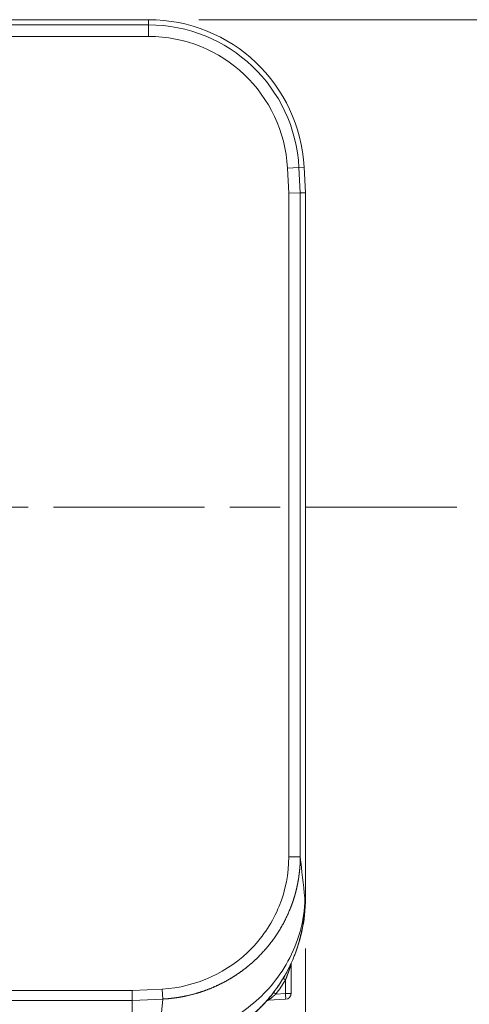
# Model space of a CAD drawing. Units: millimetres. Extents: x 0 to 297, y 0 to 213.
# Drawn here: x 123 to 132, y 42 to 62 of the extents above; entities that cross this region are included whole.
import ezdxf

# ---------------------------------------------------------------- set-up
doc = ezdxf.new("R2010")
doc.units = ezdxf.units.MM
doc.header["$MEASUREMENT"] = 0
doc.linetypes.add('AI-Linetype-1', pattern=[5, 3, -0.5, 1, -0.5])
doc.layers.add('レイヤー 2', color=7, linetype='Continuous', lineweight=0)
doc.layers.add('レイヤー 3', color=7, linetype='Continuous', lineweight=0)

msp = doc.modelspace()

# ---------------------------------------------------------------- linework, layer by layer
at = {"layer": 'レイヤー 2', "color": 250, "lineweight": 9, "true_color": 0x231815}
for p, q in [((125.27, 61.53), (101.712, 61.53)), ((102.19, 61.427), (125.27, 61.427)), ((125.27, 61.427), (125.27, 61.53)), ((125.27, 61.427), (125.27, 61.198)), ((125.27, 61.198), (102.989, 61.198)), ((128.026, 58.584), (128.254, 58.596)), ((128.052, 58.087), (128.026, 58.584)), ((128.254, 58.596), (128.357, 58.601)), ((128.254, 58.596), (128.28, 58.093)), ((128.383, 58.096), (128.357, 58.601)), ((128.28, 58.093), (128.052, 58.087)), ((128.052, 44.915), (128.052, 58.087)), ((128.383, 58.096), (128.28, 58.093)), ((128.28, 58.093), (128.28, 44.915)), ((128.376, 58.23), (128.376, 58.229)), ((128.383, 44.097), (128.383, 58.096)), ((128.28, 44.915), (128.052, 44.915)), ((128.371, 44.097), (128.383, 44.097)), ((128.097, 42.789), (128.097, 42.793)), ((128.097, 42.785), (128.097, 42.203)), ((127.988, 42.203), (127.988, 42.477)), ((102.069, 42.26), (124.944, 42.26)), ((124.944, 42.26), (125.541, 42.292)), ((124.944, 42.26), (124.949, 42.063)), ((125.551, 42.094), (125.541, 42.292)), ((124.949, 42.063), (100.855, 42.063)), ((125.551, 42.094), (124.949, 42.062)), ((124.949, 42.063), (124.949, 42.062)), ((124.949, 42.062), (124.949, 41.247)), ((125.551, 42.094), (125.477, 41.275)), ((127.988, 42.089), (127.649, 42.071)), ((127.796, 42.193), (127.988, 42.203)), ((128.097, 42.203), (127.988, 42.203))]:
    msp.add_line(p, q, dxfattribs=at)
for points in [[(128.357, 58.601), (128.271, 60.243), (126.914, 61.53), (125.27, 61.53)], [(128.254, 58.596), (128.171, 60.183), (126.86, 61.427), (125.27, 61.427)], [(128.026, 58.584), (127.949, 60.049), (126.738, 61.198), (125.27, 61.198)], [(128.377, 58.204), (128.377, 58.212), (128.377, 58.221), (128.376, 58.229)], [(128.28, 44.915), (128.311, 44.643), (128.341, 44.37), (128.371, 44.097)], [(128.095, 42.793), (128.285, 43.202), (128.383, 43.647), (128.383, 44.097)], [(128.383, 44.057), (128.383, 44.065), (128.383, 44.073), (128.383, 44.082)], [(127.796, 42.193), (127.865, 42.284), (127.93, 42.379), (127.988, 42.477)], [(127.942, 42.506), (127.942, 42.506), (127.962, 42.493), (127.988, 42.477)], [(127.754, 42.227), (127.733, 42.199), (127.711, 42.172), (127.689, 42.146)], [(127.754, 42.228), (127.753, 42.227), (127.772, 42.212), (127.796, 42.193)], [(127.649, 42.071), (127.634, 42.07), (127.62, 42.063), (127.61, 42.052)], [(127.636, 42.081), (127.627, 42.071), (127.619, 42.063), (127.614, 42.056)], [(127.622, 42.064), (127.626, 42.066), (127.634, 42.069), (127.644, 42.07)], [(127.988, 42.089), (127.992, 42.089), (127.992, 42.14), (127.988, 42.203)], [(127.988, 42.089), (128.049, 42.092), (128.097, 42.142), (128.097, 42.203)]]:
    msp.add_open_spline(points, degree=3, dxfattribs=at)
for points, knots in [([(125.541, 42.292), (126.213, 42.327), (126.86, 42.624), (127.321, 43.104), (127.552, 43.344), (127.737, 43.628), (127.862, 43.939), (127.987, 44.249), (128.052, 44.579), (128.052, 44.915)], [0, 0, 0, 0, 1, 1, 1, 2, 2, 2, 3, 3, 3, 3]), ([(128.28, 44.915), (128.28, 44.913), (128.28, 44.91), (128.28, 44.907), (128.28, 44.904), (128.28, 44.901), (128.28, 44.898), (128.28, 44.895), (128.28, 44.893), (128.28, 44.89), (128.28, 44.887), (128.28, 44.884), (128.28, 44.881), (128.28, 44.878), (128.28, 44.875), (128.28, 44.873), (128.28, 44.87), (128.28, 44.867), (128.28, 44.864), (128.28, 44.861), (128.28, 44.858), (128.28, 44.855), (128.28, 44.853), (128.28, 44.85), (128.279, 44.847), (128.279, 44.844), (128.279, 44.841), (128.279, 44.838), (128.279, 44.835), (128.279, 44.832), (128.279, 44.829), (128.279, 44.827), (128.279, 44.824), (128.279, 44.821), (128.279, 44.818), (128.278, 44.815), (128.278, 44.812), (128.278, 44.809), (128.278, 44.806), (128.278, 44.804), (128.278, 44.801), (128.278, 44.798), (128.278, 44.795), (128.277, 44.792), (128.277, 44.789), (128.277, 44.786), (128.277, 44.783), (128.277, 44.78), (128.277, 44.777), (128.277, 44.775), (128.276, 44.772), (128.276, 44.769), (128.276, 44.766), (128.276, 44.763), (128.276, 44.76), (128.276, 44.757), (128.275, 44.754), (128.275, 44.751), (128.275, 44.748), (128.275, 44.746), (128.275, 44.743), (128.275, 44.74), (128.274, 44.737), (128.274, 44.734), (128.274, 44.731), (128.274, 44.728), (128.274, 44.725), (128.273, 44.722), (128.273, 44.719), (128.273, 44.716), (128.273, 44.713), (128.272, 44.711), (128.272, 44.708), (128.272, 44.705), (128.272, 44.702), (128.272, 44.699), (128.271, 44.696), (128.271, 44.693), (128.271, 44.69), (128.271, 44.687), (128.27, 44.684), (128.27, 44.681), (128.27, 44.678), (128.27, 44.675), (128.269, 44.673), (128.269, 44.67), (128.269, 44.667), (128.269, 44.664), (128.268, 44.661), (128.268, 44.658), (128.268, 44.655), (128.267, 44.652), (128.267, 44.649), (128.267, 44.646), (128.267, 44.643), (128.266, 44.64), (128.266, 44.637), (128.266, 44.634), (128.265, 44.631), (128.265, 44.629), (128.265, 44.626), (128.264, 44.623), (128.264, 44.62), (128.264, 44.617), (128.263, 44.614), (128.263, 44.611), (128.263, 44.608), (128.262, 44.605), (128.262, 44.602), (128.262, 44.599), (128.261, 44.596), (128.261, 44.593), (128.261, 44.59), (128.26, 44.587), (128.26, 44.584), (128.26, 44.581), (128.259, 44.578), (128.259, 44.575), (128.259, 44.573), (128.258, 44.57), (128.258, 44.567), (128.257, 44.564), (128.257, 44.561), (128.257, 44.558), (128.256, 44.555), (128.256, 44.552), (128.255, 44.549), (128.255, 44.546), (128.255, 44.543), (128.254, 44.54), (128.254, 44.537), (128.253, 44.534), (128.253, 44.531), (128.253, 44.528), (128.252, 44.525), (128.252, 44.522), (128.251, 44.519), (128.251, 44.516), (128.25, 44.513), (128.25, 44.51), (128.25, 44.507), (128.249, 44.504), (128.249, 44.501), (128.248, 44.499), (128.248, 44.496), (128.247, 44.493), (128.247, 44.49), (128.246, 44.487), (128.246, 44.484), (128.245, 44.481), (128.245, 44.478), (128.244, 44.475), (128.244, 44.472), (128.243, 44.469), (128.243, 44.466), (128.243, 44.463), (128.242, 44.46), (128.242, 44.457), (128.241, 44.454), (128.24, 44.451), (128.24, 44.448), (128.239, 44.445), (128.239, 44.442), (128.238, 44.439), (128.238, 44.436), (128.237, 44.433), (128.237, 44.43), (128.236, 44.427), (128.236, 44.424), (128.235, 44.421), (128.235, 44.418), (128.234, 44.415), (128.234, 44.412), (128.233, 44.409), (128.232, 44.406), (128.232, 44.403), (128.231, 44.4), (128.231, 44.397), (128.23, 44.394), (128.23, 44.391), (128.229, 44.388), (128.228, 44.385), (128.228, 44.382), (128.227, 44.379), (128.227, 44.376), (128.226, 44.374), (128.226, 44.371), (128.225, 44.368), (128.224, 44.365), (128.224, 44.362), (128.223, 44.359), (128.222, 44.356), (128.222, 44.353), (128.221, 44.35), (128.221, 44.347), (128.22, 44.344), (128.219, 44.341), (128.219, 44.338), (128.218, 44.335), (128.217, 44.332), (128.217, 44.329), (128.216, 44.326), (128.215, 44.323), (128.215, 44.32), (128.214, 44.317), (128.213, 44.314), (128.213, 44.311), (128.212, 44.308), (128.211, 44.305), (128.211, 44.302), (128.21, 44.299), (128.209, 44.296), (128.209, 44.293), (128.208, 44.29), (128.207, 44.287), (128.207, 44.284), (128.206, 44.281), (128.205, 44.278), (128.204, 44.275), (128.204, 44.272), (128.203, 44.269), (128.202, 44.266), (128.202, 44.263), (128.201, 44.26), (128.2, 44.257), (128.199, 44.254), (128.199, 44.251), (128.198, 44.248), (128.197, 44.245), (128.196, 44.242), (128.196, 44.239), (128.195, 44.236), (128.194, 44.233), (128.193, 44.23), (128.193, 44.227), (128.192, 44.224), (128.191, 44.221), (128.19, 44.218), (128.19, 44.215), (128.189, 44.212), (128.188, 44.209), (128.187, 44.206), (128.186, 44.203), (128.186, 44.2), (128.185, 44.197), (128.184, 44.194), (128.183, 44.191), (128.182, 44.188), (128.182, 44.185), (128.181, 44.182), (128.18, 44.179), (128.179, 44.176), (128.178, 44.173), (128.177, 44.17), (128.177, 44.167), (128.176, 44.164), (128.175, 44.161), (128.174, 44.158), (128.173, 44.155), (128.172, 44.152), (128.171, 44.149), (128.171, 44.146), (128.17, 44.143), (128.169, 44.14), (128.168, 44.137), (128.167, 44.134), (128.166, 44.131), (128.165, 44.128), (128.164, 44.125), (128.164, 44.122), (128.163, 44.119), (128.162, 44.116), (128.161, 44.114), (128.16, 44.111), (128.159, 44.108), (128.158, 44.105), (128.157, 44.102), (128.156, 44.099), (128.155, 44.096), (128.154, 44.093), (128.154, 44.09), (128.153, 44.087), (128.152, 44.084), (128.151, 44.081), (128.15, 44.078), (128.149, 44.075), (128.148, 44.072), (128.147, 44.069), (128.146, 44.066), (128.145, 44.063), (128.144, 44.06), (128.143, 44.057), (128.142, 44.054), (128.141, 44.051), (128.14, 44.048), (128.139, 44.045), (128.138, 44.042), (128.137, 44.039), (128.136, 44.036), (128.135, 44.033), (128.134, 44.03), (128.133, 44.027), (128.132, 44.024), (128.131, 44.021), (128.13, 44.018), (128.129, 44.015), (128.128, 44.012), (128.127, 44.009), (128.126, 44.006), (128.125, 44.003), (128.124, 44), (128.123, 43.997), (128.122, 43.994), (128.121, 43.991), (128.12, 43.988), (128.119, 43.985), (128.118, 43.982), (128.117, 43.979), (128.115, 43.976), (128.114, 43.974), (128.113, 43.971), (128.112, 43.968), (128.111, 43.965), (128.11, 43.962), (128.109, 43.959), (128.108, 43.956), (128.107, 43.953), (128.106, 43.95), (128.105, 43.947), (128.103, 43.944), (128.102, 43.941), (128.101, 43.938), (128.1, 43.935), (128.099, 43.932), (128.098, 43.929), (128.097, 43.926), (128.096, 43.923), (128.094, 43.92), (128.093, 43.917), (128.092, 43.914), (128.091, 43.911), (128.09, 43.908), (128.089, 43.905), (128.088, 43.902), (128.086, 43.899), (128.085, 43.897), (128.084, 43.894), (128.083, 43.891), (128.082, 43.888), (128.081, 43.885), (128.079, 43.882), (128.078, 43.879), (128.077, 43.876), (128.076, 43.873), (128.075, 43.87), (128.073, 43.867), (128.072, 43.864), (128.071, 43.861), (128.061, 43.836), (128.05, 43.811), (128.039, 43.786), (128.027, 43.76), (128.015, 43.735), (128.003, 43.71), (127.991, 43.684), (127.978, 43.658), (127.965, 43.633), (127.952, 43.608), (127.938, 43.582), (127.924, 43.557), (127.91, 43.531), (127.895, 43.506), (127.88, 43.481), (127.864, 43.455), (127.849, 43.43), (127.832, 43.405), (127.816, 43.379), (127.799, 43.354), (127.782, 43.329), (127.764, 43.304), (127.746, 43.278), (127.728, 43.254), (127.709, 43.229), (127.69, 43.204), (127.671, 43.179), (127.651, 43.155), (127.631, 43.13), (127.611, 43.106), (127.59, 43.082), (127.569, 43.057), (127.547, 43.034), (127.526, 43.01), (127.503, 42.986), (127.481, 42.963), (127.477, 42.959), (127.472, 42.954), (127.468, 42.95), (127.464, 42.946), (127.46, 42.942), (127.456, 42.937), (127.451, 42.933), (127.447, 42.929), (127.443, 42.925), (127.439, 42.921), (127.434, 42.916), (127.43, 42.912), (127.426, 42.908), (127.422, 42.904), (127.417, 42.9), (127.413, 42.895), (127.409, 42.891), (127.404, 42.887), (127.4, 42.883), (127.396, 42.879), (127.391, 42.875), (127.387, 42.871), (127.382, 42.867), (127.378, 42.863), (127.374, 42.858), (127.369, 42.854), (127.365, 42.85), (127.36, 42.846), (127.356, 42.842), (127.351, 42.838), (127.347, 42.834), (127.343, 42.83), (127.338, 42.826), (127.334, 42.822), (127.329, 42.818), (127.325, 42.814), (127.32, 42.81), (127.315, 42.806), (127.311, 42.802), (127.306, 42.798), (127.302, 42.794), (127.297, 42.79), (127.293, 42.786), (127.288, 42.782), (127.283, 42.778), (127.279, 42.775), (127.274, 42.771), (127.27, 42.767), (127.265, 42.763), (127.26, 42.759), (127.256, 42.755), (127.251, 42.751), (127.246, 42.747), (127.242, 42.744), (127.237, 42.74), (127.232, 42.736), (127.227, 42.732), (127.223, 42.728), (127.218, 42.724), (127.213, 42.721), (127.208, 42.717), (127.204, 42.713), (127.199, 42.709), (127.194, 42.706), (127.189, 42.702), (127.185, 42.698), (127.18, 42.694), (127.175, 42.691), (127.17, 42.687), (127.165, 42.683), (127.16, 42.68), (127.156, 42.676), (127.151, 42.672), (127.146, 42.669), (127.141, 42.665), (127.136, 42.661), (127.131, 42.658), (127.126, 42.654), (127.121, 42.65), (127.116, 42.647), (127.112, 42.643), (127.107, 42.64), (127.102, 42.636), (127.097, 42.633), (127.092, 42.629), (127.087, 42.625), (127.082, 42.622), (127.077, 42.618), (127.072, 42.615), (127.067, 42.611), (127.062, 42.608), (127.057, 42.604), (127.052, 42.601), (127.047, 42.597), (127.042, 42.594), (127.037, 42.591), (127.031, 42.587), (127.026, 42.584), (127.021, 42.58), (127.016, 42.577), (127.011, 42.573), (127.006, 42.57), (127.001, 42.567), (126.996, 42.563), (126.991, 42.56), (126.986, 42.557), (126.98, 42.553), (126.975, 42.55), (126.97, 42.547), (126.965, 42.543), (126.96, 42.54), (126.955, 42.537), (126.949, 42.534), (126.944, 42.53), (126.939, 42.527), (126.934, 42.524), (126.928, 42.521), (126.923, 42.517), (126.918, 42.514), (126.913, 42.511), (126.908, 42.508), (126.902, 42.505), (126.897, 42.502), (126.892, 42.498), (126.886, 42.495), (126.881, 42.492), (126.876, 42.489), (126.871, 42.486), (126.865, 42.483), (126.86, 42.48), (126.855, 42.477), (126.849, 42.474), (126.844, 42.471), (126.839, 42.467), (126.833, 42.464), (126.828, 42.461), (126.823, 42.458), (126.817, 42.455), (126.812, 42.452), (126.806, 42.449), (126.801, 42.447), (126.796, 42.444), (126.79, 42.441), (126.785, 42.438), (126.779, 42.435), (126.774, 42.432), (126.769, 42.429), (126.763, 42.426), (126.758, 42.423), (126.752, 42.42), (126.747, 42.418), (126.741, 42.415), (126.736, 42.412), (126.73, 42.409), (126.725, 42.406), (126.719, 42.404), (126.714, 42.401), (126.708, 42.398), (126.703, 42.395), (126.697, 42.393), (126.692, 42.39), (126.686, 42.387), (126.681, 42.384), (126.675, 42.382), (126.67, 42.379), (126.664, 42.376), (126.659, 42.374), (126.653, 42.371), (126.648, 42.368), (126.642, 42.366), (126.636, 42.363), (126.631, 42.361), (126.625, 42.358), (126.62, 42.355), (126.614, 42.353), (126.609, 42.35), (126.603, 42.348), (126.597, 42.345), (126.592, 42.343), (126.586, 42.34), (126.58, 42.338), (126.575, 42.335), (126.569, 42.333), (126.564, 42.33), (126.558, 42.328), (126.552, 42.325), (126.547, 42.323), (126.541, 42.321), (126.535, 42.318), (126.53, 42.316), (126.524, 42.313), (126.518, 42.311), (126.513, 42.309), (126.507, 42.306), (126.501, 42.304), (126.496, 42.302), (126.49, 42.3), (126.484, 42.297), (126.478, 42.295), (126.473, 42.293), (126.467, 42.29), (126.461, 42.288), (126.456, 42.286), (126.45, 42.284), (126.444, 42.282), (126.438, 42.279), (126.433, 42.277), (126.427, 42.275), (126.421, 42.273), (126.415, 42.271), (126.41, 42.269), (126.404, 42.267), (126.398, 42.265), (126.392, 42.262), (126.387, 42.26), (126.381, 42.258), (126.375, 42.256), (126.369, 42.254), (126.363, 42.252), (126.358, 42.25), (126.352, 42.248), (126.346, 42.246), (126.34, 42.244), (126.334, 42.242), (126.329, 42.24), (126.323, 42.238), (126.317, 42.236), (126.311, 42.235), (126.305, 42.233), (126.3, 42.231), (126.294, 42.229), (126.288, 42.227), (126.282, 42.225), (126.276, 42.223), (126.271, 42.222), (126.265, 42.22), (126.259, 42.218), (126.253, 42.216), (126.247, 42.214), (126.241, 42.213), (126.235, 42.211), (126.23, 42.209), (126.224, 42.207), (126.218, 42.206), (126.212, 42.204), (126.206, 42.202), (126.2, 42.201), (126.194, 42.199), (126.189, 42.197), (126.183, 42.196), (126.177, 42.194), (126.171, 42.193), (126.165, 42.191), (126.159, 42.189), (126.153, 42.188), (126.147, 42.186), (126.142, 42.185), (126.136, 42.183), (126.13, 42.182), (126.124, 42.18), (126.118, 42.179), (126.112, 42.177), (126.106, 42.176), (126.1, 42.174), (126.094, 42.173), (126.089, 42.171), (126.083, 42.17), (126.077, 42.169), (126.071, 42.167), (126.065, 42.166), (126.059, 42.164), (126.053, 42.163), (126.047, 42.162), (126.041, 42.16), (126.035, 42.159), (126.03, 42.158), (126.024, 42.157), (126.018, 42.155), (126.012, 42.154), (126.006, 42.153), (126, 42.152), (125.994, 42.15), (125.988, 42.149), (125.982, 42.148), (125.976, 42.147), (125.97, 42.146), (125.964, 42.144), (125.959, 42.143), (125.953, 42.142), (125.947, 42.141), (125.941, 42.14), (125.935, 42.139), (125.929, 42.138), (125.923, 42.137), (125.917, 42.136), (125.911, 42.134), (125.905, 42.133), (125.899, 42.132), (125.893, 42.131), (125.888, 42.13), (125.882, 42.129), (125.876, 42.128), (125.87, 42.127), (125.864, 42.127), (125.858, 42.126), (125.852, 42.125), (125.846, 42.124), (125.84, 42.123), (125.834, 42.122), (125.828, 42.121), (125.822, 42.12), (125.816, 42.119), (125.811, 42.119), (125.805, 42.118), (125.799, 42.117), (125.793, 42.116), (125.787, 42.115), (125.781, 42.115), (125.775, 42.114), (125.769, 42.113), (125.763, 42.112), (125.757, 42.112), (125.751, 42.111), (125.746, 42.11), (125.74, 42.11), (125.734, 42.109), (125.728, 42.108), (125.722, 42.108), (125.716, 42.107), (125.71, 42.106), (125.704, 42.106), (125.698, 42.105), (125.692, 42.104), (125.686, 42.104), (125.681, 42.103), (125.675, 42.103), (125.669, 42.102), (125.663, 42.102), (125.657, 42.101), (125.651, 42.101), (125.645, 42.1), (125.639, 42.1), (125.633, 42.099), (125.628, 42.099), (125.622, 42.098), (125.616, 42.098), (125.61, 42.098), (125.604, 42.097), (125.598, 42.097), (125.592, 42.096), (125.586, 42.096), (125.581, 42.096), (125.575, 42.095), (125.569, 42.095), (125.563, 42.095), (125.557, 42.094), (125.551, 42.094)], [0, 0, 0, 0, 1, 1, 1, 2, 2, 2, 3, 3, 3, 4, 4, 4, 5, 5, 5, 6, 6, 6, 7, 7, 7, 8, 8, 8, 9, 9, 9, 10, 10, 10, 11, 11, 11, 12, 12, 12, 13, 13, 13, 14, 14, 14, 15, 15, 15, 16, 16, 16, 17, 17, 17, 18, 18, 18, 19, 19, 19, 20, 20, 20, 21, 21, 21, 22, 22, 22, 23, 23, 23, 24, 24, 24, 25, 25, 25, 26, 26, 26, 27, 27, 27, 28, 28, 28, 29, 29, 29, 30, 30, 30, 31, 31, 31, 32, 32, 32, 33, 33, 33, 34, 34, 34, 35, 35, 35, 36, 36, 36, 37, 37, 37, 38, 38, 38, 39, 39, 39, 40, 40, 40, 41, 41, 41, 42, 42, 42, 43, 43, 43, 44, 44, 44, 45, 45, 45, 46, 46, 46, 47, 47, 47, 48, 48, 48, 49, 49, 49, 50, 50, 50, 51, 51, 51, 52, 52, 52, 53, 53, 53, 54, 54, 54, 55, 55, 55, 56, 56, 56, 57, 57, 57, 58, 58, 58, 59, 59, 59, 60, 60, 60, 61, 61, 61, 62, 62, 62, 63, 63, 63, 64, 64, 64, 65, 65, 65, 66, 66, 66, 67, 67, 67, 68, 68, 68, 69, 69, 69, 70, 70, 70, 71, 71, 71, 72, 72, 72, 73, 73, 73, 74, 74, 74, 75, 75, 75, 76, 76, 76, 77, 77, 77, 78, 78, 78, 79, 79, 79, 80, 80, 80, 81, 81, 81, 82, 82, 82, 83, 83, 83, 84, 84, 84, 85, 85, 85, 86, 86, 86, 87, 87, 87, 88, 88, 88, 89, 89, 89, 90, 90, 90, 91, 91, 91, 92, 92, 92, 93, 93, 93, 94, 94, 94, 95, 95, 95, 96, 96, 96, 97, 97, 97, 98, 98, 98, 99, 99, 99, 100, 100, 100, 101, 101, 101, 102, 102, 102, 103, 103, 103, 104, 104, 104, 105, 105, 105, 106, 106, 106, 107, 107, 107, 108, 108, 108, 109, 109, 109, 110, 110, 110, 111, 111, 111, 112, 112, 112, 113, 113, 113, 114, 114, 114, 115, 115, 115, 116, 116, 116, 117, 117, 117, 118, 118, 118, 119, 119, 119, 120, 120, 120, 121, 121, 121, 122, 122, 122, 123, 123, 123, 124, 124, 124, 125, 125, 125, 126, 126, 126, 127, 127, 127, 128, 128, 128, 129, 129, 129, 130, 130, 130, 131, 131, 131, 132, 132, 132, 133, 133, 133, 134, 134, 134, 135, 135, 135, 136, 136, 136, 137, 137, 137, 138, 138, 138, 139, 139, 139, 140, 140, 140, 141, 141, 141, 142, 142, 142, 143, 143, 143, 144, 144, 144, 145, 145, 145, 146, 146, 146, 147, 147, 147, 148, 148, 148, 149, 149, 149, 150, 150, 150, 151, 151, 151, 152, 152, 152, 153, 153, 153, 154, 154, 154, 155, 155, 155, 156, 156, 156, 157, 157, 157, 158, 158, 158, 159, 159, 159, 160, 160, 160, 161, 161, 161, 162, 162, 162, 163, 163, 163, 164, 164, 164, 165, 165, 165, 166, 166, 166, 167, 167, 167, 168, 168, 168, 169, 169, 169, 170, 170, 170, 171, 171, 171, 172, 172, 172, 173, 173, 173, 174, 174, 174, 175, 175, 175, 176, 176, 176, 177, 177, 177, 178, 178, 178, 179, 179, 179, 180, 180, 180, 181, 181, 181, 182, 182, 182, 183, 183, 183, 184, 184, 184, 185, 185, 185, 186, 186, 186, 187, 187, 187, 188, 188, 188, 189, 189, 189, 190, 190, 190, 191, 191, 191, 192, 192, 192, 193, 193, 193, 194, 194, 194, 195, 195, 195, 196, 196, 196, 197, 197, 197, 198, 198, 198, 199, 199, 199, 200, 200, 200, 201, 201, 201, 202, 202, 202, 203, 203, 203, 204, 204, 204, 205, 205, 205, 206, 206, 206, 207, 207, 207, 208, 208, 208, 209, 209, 209, 210, 210, 210, 211, 211, 211, 212, 212, 212, 213, 213, 213, 214, 214, 214, 215, 215, 215, 216, 216, 216, 217, 217, 217, 218, 218, 218, 219, 219, 219, 220, 220, 220, 221, 221, 221, 222, 222, 222, 223, 223, 223, 224, 224, 224, 225, 225, 225, 226, 226, 226, 227, 227, 227, 228, 228, 228, 229, 229, 229, 230, 230, 230, 231, 231, 231, 232, 232, 232, 233, 233, 233, 234, 234, 234, 235, 235, 235, 236, 236, 236, 237, 237, 237, 238, 238, 238, 239, 239, 239, 240, 240, 240, 241, 241, 241, 242, 242, 242, 243, 243, 243, 244, 244, 244, 245, 245, 245, 246, 246, 246, 247, 247, 247, 248, 248, 248, 249, 249, 249, 250, 250, 250, 250]), ([(128.371, 44.097), (128.366, 43.633), (128.235, 43.205), (128.036, 42.844), (127.838, 42.483), (127.586, 42.2), (127.301, 41.969), (127.159, 41.853), (127.011, 41.754), (126.858, 41.669), (126.705, 41.583), (126.544, 41.511), (126.382, 41.453), (126.22, 41.395), (126.056, 41.352), (125.889, 41.322), (125.805, 41.306), (125.72, 41.295), (125.635, 41.286), (125.593, 41.282), (125.55, 41.279), (125.508, 41.277), (125.503, 41.276), (125.498, 41.276), (125.492, 41.276), (125.487, 41.275), (125.479, 41.275), (125.477, 41.275)], [0, 0, 0, 0, 1, 1, 1, 2, 2, 2, 3, 3, 3, 4, 4, 4, 5, 5, 5, 6, 6, 6, 7, 7, 7, 8, 8, 8, 9, 9, 9, 9]), ([(128.095, 42.793), (128.119, 42.846), (128.141, 42.898), (128.162, 42.952), (128.167, 42.965), (128.172, 42.978), (128.177, 42.992), (128.182, 43.005), (128.187, 43.018), (128.192, 43.032), (128.201, 43.059), (128.21, 43.086), (128.219, 43.112), (128.254, 43.22), (128.283, 43.328), (128.306, 43.437), (128.352, 43.654), (128.373, 43.874), (128.371, 44.097)], [0, 0, 0, 0, 1, 1, 1, 2, 2, 2, 3, 3, 3, 4, 4, 4, 5, 5, 5, 6, 6, 6, 6]), ([(128.383, 44.058), (128.383, 44.057), (128.383, 44.057), (128.383, 44.057), (128.383, 44.055), (128.383, 44.055), (128.383, 44.054), (128.383, 44.053), (128.383, 44.053), (128.383, 44.052), (128.383, 44.052), (128.383, 44.051), (128.383, 44.051), (128.383, 44.049), (128.383, 44.049), (128.383, 44.048), (128.383, 44.047), (128.383, 44.046), (128.383, 44.046)], [0, 0, 0, 0, 1, 1, 1, 2, 2, 2, 3, 3, 3, 4, 4, 4, 5, 5, 5, 6, 6, 6, 6]), ([(128.102, 42.808), (128.101, 42.806), (128.099, 42.804), (128.098, 42.801), (128.097, 42.799), (128.096, 42.797), (128.095, 42.795), (128.094, 42.792), (128.093, 42.79), (128.092, 42.788), (128.091, 42.786), (128.09, 42.783), (128.089, 42.781), (128.088, 42.779), (128.087, 42.777), (128.086, 42.775), (128.085, 42.772), (128.084, 42.77), (128.083, 42.768), (128.082, 42.766), (128.081, 42.763), (128.08, 42.761)], [0, 0, 0, 0, 1, 1, 1, 2, 2, 2, 3, 3, 3, 4, 4, 4, 5, 5, 5, 6, 6, 6, 7, 7, 7, 7]), ([(128.095, 42.793), (128.065, 42.73), (128.034, 42.668), (128.001, 42.608), (127.967, 42.547), (127.932, 42.488), (127.894, 42.43), (127.82, 42.314), (127.737, 42.204), (127.647, 42.099), (127.624, 42.073), (127.601, 42.047), (127.578, 42.021), (127.566, 42.008), (127.554, 41.996), (127.542, 41.983), (127.53, 41.97), (127.518, 41.958), (127.506, 41.945), (127.457, 41.896), (127.406, 41.848), (127.355, 41.802), (127.303, 41.756), (127.25, 41.712), (127.195, 41.67), (127.141, 41.628), (127.085, 41.588), (127.028, 41.55), (126.97, 41.511), (126.912, 41.475), (126.852, 41.44), (126.822, 41.423), (126.791, 41.406), (126.761, 41.39), (126.745, 41.381), (126.73, 41.373), (126.714, 41.365), (126.707, 41.361), (126.699, 41.357), (126.691, 41.354), (126.683, 41.35), (126.675, 41.346), (126.668, 41.342), (126.605, 41.311), (126.542, 41.283), (126.478, 41.257), (126.414, 41.23), (126.349, 41.206), (126.284, 41.185), (126.219, 41.163), (126.153, 41.143), (126.086, 41.126), (126.053, 41.117), (126.019, 41.109), (125.986, 41.101), (125.952, 41.094), (125.918, 41.087), (125.884, 41.08), (125.85, 41.074), (125.816, 41.068), (125.782, 41.062), (125.765, 41.06), (125.747, 41.057), (125.73, 41.055), (125.713, 41.052), (125.696, 41.05), (125.678, 41.048), (125.644, 41.044), (125.609, 41.04), (125.574, 41.037), (125.557, 41.035), (125.539, 41.034), (125.522, 41.033), (125.505, 41.031), (125.487, 41.03), (125.47, 41.029)], [0, 0, 0, 0, 1, 1, 1, 2, 2, 2, 3, 3, 3, 4, 4, 4, 5, 5, 5, 6, 6, 6, 7, 7, 7, 8, 8, 8, 9, 9, 9, 10, 10, 10, 11, 11, 11, 12, 12, 12, 13, 13, 13, 14, 14, 14, 15, 15, 15, 16, 16, 16, 17, 17, 17, 18, 18, 18, 19, 19, 19, 20, 20, 20, 21, 21, 21, 22, 22, 22, 23, 23, 23, 24, 24, 24, 25, 25, 25, 25]), ([(128.036, 42.675), (128.016, 42.634), (127.994, 42.595), (127.971, 42.555), (127.945, 42.51), (127.917, 42.465), (127.889, 42.42), (127.862, 42.379), (127.834, 42.338), (127.805, 42.297), (127.778, 42.259), (127.75, 42.222), (127.721, 42.185), (127.694, 42.151), (127.666, 42.117), (127.637, 42.084), (127.611, 42.053), (127.583, 42.022), (127.556, 41.992), (127.546, 41.982), (127.537, 41.972), (127.527, 41.962), (127.513, 41.947), (127.499, 41.933), (127.485, 41.919), (127.467, 41.901), (127.449, 41.882), (127.43, 41.865), (127.407, 41.842), (127.383, 41.821), (127.36, 41.799), (127.332, 41.774), (127.303, 41.749), (127.274, 41.725), (127.24, 41.697), (127.206, 41.669), (127.171, 41.643), (127.162, 41.636), (127.153, 41.629), (127.144, 41.623), (127.136, 41.616), (127.127, 41.609), (127.118, 41.603), (127.109, 41.597), (127.101, 41.59), (127.092, 41.584), (127.083, 41.578), (127.075, 41.572), (127.066, 41.566), (127.057, 41.56), (127.049, 41.554), (127.04, 41.548), (127.032, 41.542), (127.023, 41.536), (127.015, 41.531), (127.006, 41.525), (126.998, 41.52), (126.99, 41.514), (126.981, 41.509), (126.973, 41.503), (126.965, 41.498), (126.957, 41.493), (126.949, 41.487), (126.94, 41.482), (126.932, 41.477), (126.924, 41.472), (126.916, 41.467), (126.908, 41.462), (126.9, 41.457), (126.892, 41.453), (126.884, 41.448), (126.877, 41.443), (126.869, 41.438), (126.861, 41.434), (126.853, 41.429), (126.845, 41.425), (126.838, 41.42), (126.83, 41.416), (126.823, 41.412), (126.815, 41.407), (126.808, 41.403), (126.8, 41.399), (126.793, 41.395), (126.785, 41.391), (126.778, 41.387), (126.771, 41.383), (126.763, 41.379), (126.756, 41.375), (126.749, 41.371), (126.742, 41.367), (126.735, 41.364), (126.728, 41.36), (126.721, 41.356), (126.714, 41.353), (126.707, 41.349), (126.7, 41.345), (126.693, 41.342), (126.686, 41.339), (126.68, 41.335), (126.673, 41.332), (126.666, 41.328), (126.66, 41.325), (126.653, 41.322), (126.647, 41.319), (126.64, 41.316), (126.634, 41.313), (126.627, 41.309), (126.621, 41.306), (126.615, 41.303), (126.609, 41.301), (126.602, 41.298), (126.596, 41.295), (126.59, 41.292), (126.584, 41.289), (126.578, 41.286), (126.572, 41.284), (126.566, 41.281), (126.56, 41.278), (126.555, 41.276), (126.549, 41.273), (126.543, 41.271), (126.538, 41.268), (126.532, 41.266), (126.526, 41.263), (126.521, 41.261), (126.516, 41.259), (126.51, 41.256), (126.505, 41.254), (126.499, 41.252), (126.494, 41.25)], [0, 0, 0, 0, 1, 1, 1, 2, 2, 2, 3, 3, 3, 4, 4, 4, 5, 5, 5, 6, 6, 6, 7, 7, 7, 8, 8, 8, 9, 9, 9, 10, 10, 10, 11, 11, 11, 12, 12, 12, 13, 13, 13, 14, 14, 14, 15, 15, 15, 16, 16, 16, 17, 17, 17, 18, 18, 18, 19, 19, 19, 20, 20, 20, 21, 21, 21, 22, 22, 22, 23, 23, 23, 24, 24, 24, 25, 25, 25, 26, 26, 26, 27, 27, 27, 28, 28, 28, 29, 29, 29, 30, 30, 30, 31, 31, 31, 32, 32, 32, 33, 33, 33, 34, 34, 34, 35, 35, 35, 36, 36, 36, 37, 37, 37, 38, 38, 38, 39, 39, 39, 40, 40, 40, 41, 41, 41, 42, 42, 42, 43, 43, 43, 43]), ([(128.097, 42.785), (128.096, 42.784), (128.096, 42.784), (128.096, 42.784), (128.096, 42.782), (128.096, 42.782), (128.096, 42.782), (128.095, 42.781), (128.095, 42.781), (128.095, 42.78), (128.095, 42.779), (128.095, 42.779), (128.095, 42.779), (128.094, 42.777), (128.094, 42.777), (128.094, 42.777), (128.094, 42.776), (128.093, 42.775), (128.093, 42.775), (128.093, 42.774), (128.093, 42.774), (128.093, 42.774), (128.093, 42.773), (128.092, 42.772), (128.092, 42.772), (128.092, 42.771), (128.092, 42.771), (128.092, 42.77), (128.092, 42.769), (128.091, 42.769), (128.091, 42.769), (128.091, 42.768), (128.091, 42.767), (128.091, 42.767), (128.09, 42.766), (128.09, 42.765), (128.09, 42.765), (128.09, 42.764), (128.09, 42.763), (128.09, 42.763), (128.089, 42.762), (128.089, 42.761), (128.089, 42.761), (128.088, 42.759), (128.088, 42.757), (128.087, 42.754), (128.086, 42.752), (128.085, 42.749), (128.085, 42.746), (128.084, 42.743), (128.083, 42.74), (128.082, 42.737), (128.081, 42.734), (128.08, 42.731), (128.079, 42.727), (128.077, 42.723), (128.076, 42.72), (128.075, 42.716), (128.075, 42.715), (128.074, 42.713), (128.074, 42.712), (128.073, 42.711), (128.073, 42.71), (128.073, 42.709), (128.072, 42.707), (128.072, 42.706), (128.071, 42.705), (128.071, 42.704), (128.071, 42.702), (128.07, 42.701), (128.07, 42.7), (128.069, 42.699), (128.069, 42.697), (128.068, 42.696), (128.068, 42.695), (128.067, 42.693), (128.067, 42.692), (128.067, 42.69), (128.066, 42.689), (128.066, 42.687), (128.065, 42.686), (128.065, 42.685), (128.064, 42.683), (128.064, 42.682), (128.063, 42.68), (128.063, 42.679), (128.062, 42.677), (128.062, 42.676), (128.061, 42.674), (128.06, 42.672), (128.06, 42.671), (128.059, 42.669), (128.059, 42.668), (128.058, 42.666), (128.058, 42.664), (128.057, 42.663), (128.057, 42.661), (128.056, 42.659), (128.055, 42.658), (128.055, 42.656), (128.054, 42.654), (128.054, 42.652), (128.053, 42.651), (128.052, 42.649), (128.052, 42.647), (128.051, 42.645), (128.051, 42.643), (128.05, 42.643), (128.05, 42.643), (128.05, 42.641), (128.05, 42.641), (128.049, 42.64), (128.049, 42.64), (128.049, 42.639), (128.049, 42.638), (128.049, 42.638), (128.049, 42.637), (128.048, 42.637), (128.048, 42.636), (128.048, 42.635), (128.048, 42.635), (128.047, 42.634), (128.047, 42.633), (128.047, 42.632), (128.047, 42.632), (128.046, 42.631), (128.046, 42.63), (128.046, 42.629), (128.045, 42.628), (128.045, 42.627), (128.045, 42.626), (128.045, 42.625), (128.044, 42.624), (128.044, 42.623), (128.043, 42.622), (128.043, 42.621), (128.043, 42.62), (128.042, 42.619), (128.042, 42.618), (128.042, 42.617), (128.041, 42.616), (128.041, 42.614), (128.04, 42.613), (128.04, 42.612), (128.04, 42.611), (128.039, 42.609), (128.039, 42.608), (128.038, 42.607), (128.038, 42.605), (128.037, 42.604), (128.037, 42.603), (128.036, 42.601), (128.036, 42.6), (128.035, 42.598), (128.035, 42.597), (128.034, 42.595), (128.034, 42.594), (128.033, 42.592), (128.032, 42.591), (128.032, 42.589), (128.031, 42.587), (128.031, 42.586), (128.03, 42.584), (128.029, 42.582), (128.029, 42.581), (128.028, 42.579), (128.027, 42.577), (128.027, 42.575), (128.026, 42.574), (128.025, 42.572), (128.025, 42.57), (128.024, 42.568), (128.023, 42.566), (128.023, 42.564), (128.022, 42.562), (128.021, 42.56), (128.02, 42.558), (128.02, 42.556), (128.019, 42.554), (128.018, 42.552), (128.017, 42.55), (128.016, 42.548), (128.016, 42.546), (128.015, 42.544), (128.014, 42.542), (128.013, 42.539), (128.012, 42.537), (128.011, 42.535), (128.01, 42.533), (128.01, 42.53), (128.009, 42.528), (128.008, 42.526), (128.007, 42.523), (128.006, 42.521), (128.005, 42.518), (128.004, 42.516), (128.003, 42.514), (128.002, 42.511), (128.001, 42.509), (128, 42.506), (127.999, 42.504), (127.998, 42.501), (127.997, 42.498), (127.996, 42.496), (127.995, 42.493), (127.994, 42.49), (127.993, 42.488), (127.992, 42.485), (127.991, 42.482), (127.99, 42.48), (127.988, 42.477)], [0, 0, 0, 0, 1, 1, 1, 2, 2, 2, 3, 3, 3, 4, 4, 4, 5, 5, 5, 6, 6, 6, 7, 7, 7, 8, 8, 8, 9, 9, 9, 10, 10, 10, 11, 11, 11, 12, 12, 12, 13, 13, 13, 14, 14, 14, 15, 15, 15, 16, 16, 16, 17, 17, 17, 18, 18, 18, 19, 19, 19, 20, 20, 20, 21, 21, 21, 22, 22, 22, 23, 23, 23, 24, 24, 24, 25, 25, 25, 26, 26, 26, 27, 27, 27, 28, 28, 28, 29, 29, 29, 30, 30, 30, 31, 31, 31, 32, 32, 32, 33, 33, 33, 34, 34, 34, 35, 35, 35, 36, 36, 36, 37, 37, 37, 38, 38, 38, 39, 39, 39, 40, 40, 40, 41, 41, 41, 42, 42, 42, 43, 43, 43, 44, 44, 44, 45, 45, 45, 46, 46, 46, 47, 47, 47, 48, 48, 48, 49, 49, 49, 50, 50, 50, 51, 51, 51, 52, 52, 52, 53, 53, 53, 54, 54, 54, 55, 55, 55, 56, 56, 56, 57, 57, 57, 58, 58, 58, 59, 59, 59, 60, 60, 60, 61, 61, 61, 62, 62, 62, 63, 63, 63, 64, 64, 64, 65, 65, 65, 66, 66, 66, 67, 67, 67, 68, 68, 68, 69, 69, 69, 70, 70, 70, 70]), ([(128.096, 42.781), (128.096, 42.782), (128.096, 42.783), (128.096, 42.783), (128.096, 42.784), (128.095, 42.784), (128.095, 42.785), (128.095, 42.786), (128.095, 42.787), (128.095, 42.787)], [0, 0, 0, 0, 1, 1, 1, 2, 2, 2, 3, 3, 3, 3]), ([(127.613, 42.056), (127.614, 42.056), (127.615, 42.057), (127.617, 42.059), (127.618, 42.06), (127.62, 42.062), (127.622, 42.064), (127.624, 42.066), (127.626, 42.068), (127.629, 42.071), (127.629, 42.071), (127.63, 42.072), (127.631, 42.072)], [0, 0, 0, 0, 1, 1, 1, 2, 2, 2, 3, 3, 3, 4, 4, 4, 4]), ([(127.662, 42.112), (127.655, 42.104), (127.649, 42.097), (127.643, 42.09), (127.64, 42.087), (127.638, 42.084), (127.635, 42.081), (127.633, 42.078), (127.631, 42.075), (127.629, 42.073)], [0, 0, 0, 0, 1, 1, 1, 2, 2, 2, 3, 3, 3, 3]), ([(127.662, 42.112), (127.658, 42.108), (127.655, 42.105), (127.652, 42.101), (127.649, 42.097), (127.646, 42.093), (127.643, 42.089), (127.64, 42.085), (127.637, 42.081), (127.634, 42.078), (127.633, 42.076), (127.631, 42.074), (127.631, 42.073), (127.632, 42.072), (127.633, 42.072), (127.634, 42.072), (127.634, 42.072), (127.636, 42.072), (127.637, 42.072), (127.638, 42.073), (127.64, 42.073), (127.641, 42.073), (127.643, 42.073), (127.645, 42.074), (127.647, 42.074), (127.649, 42.074), (127.651, 42.074), (127.653, 42.074)], [0, 0, 0, 0, 1, 1, 1, 2, 2, 2, 3, 3, 3, 4, 4, 4, 5, 5, 5, 6, 6, 6, 7, 7, 7, 8, 8, 8, 9, 9, 9, 9]), ([(127.796, 42.193), (127.795, 42.192), (127.795, 42.192), (127.794, 42.191), (127.793, 42.19), (127.793, 42.19), (127.792, 42.189), (127.791, 42.188), (127.79, 42.188), (127.79, 42.187), (127.789, 42.187), (127.788, 42.186), (127.788, 42.185), (127.787, 42.185), (127.786, 42.184), (127.786, 42.184), (127.785, 42.183), (127.784, 42.182), (127.784, 42.182), (127.783, 42.181), (127.782, 42.181), (127.782, 42.18), (127.781, 42.18), (127.78, 42.179), (127.78, 42.179), (127.779, 42.178), (127.779, 42.177), (127.778, 42.177), (127.777, 42.176), (127.777, 42.176), (127.776, 42.175), (127.776, 42.175), (127.775, 42.174), (127.774, 42.174), (127.774, 42.173), (127.773, 42.173), (127.773, 42.173), (127.772, 42.172), (127.772, 42.172), (127.771, 42.171), (127.771, 42.171), (127.77, 42.17), (127.77, 42.17), (127.769, 42.169), (127.769, 42.169), (127.768, 42.169), (127.768, 42.168), (127.767, 42.168), (127.767, 42.167), (127.765, 42.166), (127.764, 42.165), (127.764, 42.165), (127.762, 42.164), (127.762, 42.163), (127.762, 42.163), (127.76, 42.162), (127.76, 42.161), (127.759, 42.161), (127.758, 42.16), (127.758, 42.16), (127.757, 42.159), (127.756, 42.158), (127.756, 42.158), (127.755, 42.158), (127.754, 42.157), (127.754, 42.157), (127.754, 42.156), (127.752, 42.155), (127.752, 42.155), (127.752, 42.155), (127.749, 42.152), (127.747, 42.151), (127.745, 42.149), (127.743, 42.147), (127.741, 42.146), (127.739, 42.144), (127.737, 42.143), (127.736, 42.141), (127.734, 42.14), (127.732, 42.138), (127.73, 42.137), (127.729, 42.135), (127.727, 42.134), (127.725, 42.133), (127.724, 42.131), (127.722, 42.13), (127.721, 42.129), (127.719, 42.127), (127.718, 42.126), (127.716, 42.125), (127.715, 42.124), (127.713, 42.123), (127.712, 42.122), (127.71, 42.12), (127.709, 42.119), (127.708, 42.118), (127.706, 42.117), (127.702, 42.114), (127.698, 42.111), (127.695, 42.107), (127.691, 42.105), (127.688, 42.102), (127.684, 42.099), (127.681, 42.097), (127.678, 42.094), (127.675, 42.092), (127.673, 42.09), (127.67, 42.088), (127.668, 42.086), (127.667, 42.085), (127.666, 42.085), (127.666, 42.084), (127.665, 42.084), (127.665, 42.084), (127.664, 42.083), (127.664, 42.083), (127.663, 42.082), (127.663, 42.082), (127.662, 42.081), (127.662, 42.081), (127.661, 42.081), (127.659, 42.079), (127.659, 42.079), (127.658, 42.079), (127.657, 42.077), (127.656, 42.077), (127.656, 42.077), (127.655, 42.075), (127.654, 42.075), (127.654, 42.075), (127.653, 42.074), (127.653, 42.074), (127.652, 42.074), (127.651, 42.072), (127.651, 42.072), (127.651, 42.072)], [0, 0, 0, 0, 1, 1, 1, 2, 2, 2, 3, 3, 3, 4, 4, 4, 5, 5, 5, 6, 6, 6, 7, 7, 7, 8, 8, 8, 9, 9, 9, 10, 10, 10, 11, 11, 11, 12, 12, 12, 13, 13, 13, 14, 14, 14, 15, 15, 15, 16, 16, 16, 17, 17, 17, 18, 18, 18, 19, 19, 19, 20, 20, 20, 21, 21, 21, 22, 22, 22, 23, 23, 23, 24, 24, 24, 25, 25, 25, 26, 26, 26, 27, 27, 27, 28, 28, 28, 29, 29, 29, 30, 30, 30, 31, 31, 31, 32, 32, 32, 33, 33, 33, 34, 34, 34, 35, 35, 35, 36, 36, 36, 37, 37, 37, 38, 38, 38, 39, 39, 39, 40, 40, 40, 41, 41, 41, 42, 42, 42, 43, 43, 43, 44, 44, 44, 45, 45, 45, 45]), ([(128.087, 42.156), (128.089, 42.159), (128.091, 42.164), (128.092, 42.169), (128.094, 42.174), (128.095, 42.18), (128.096, 42.187), (128.096, 42.188), (128.096, 42.189), (128.096, 42.19)], [0, 0, 0, 0, 1, 1, 1, 2, 2, 2, 3, 3, 3, 3])]:
    msp.add_open_spline(points, degree=3, knots=knots, dxfattribs=at)
at = {"layer": 'レイヤー 3', "color": 250, "lineweight": 13, "true_color": 0x231815}
for p, q in [((126.27, 61.53), (147.383, 61.53)), ((128.383, 29.638), (128.383, 43.097))]:
    msp.add_line(p, q, dxfattribs=at)
at = {"layer": 'レイヤー 3', "color": 250, "linetype": 'AI-Linetype-1', "lineweight": 13, "true_color": 0x231815}
msp.add_line((131.383, 51.858), (68.382, 51.858), dxfattribs=at)

doc.saveas('drawing.dxf')
